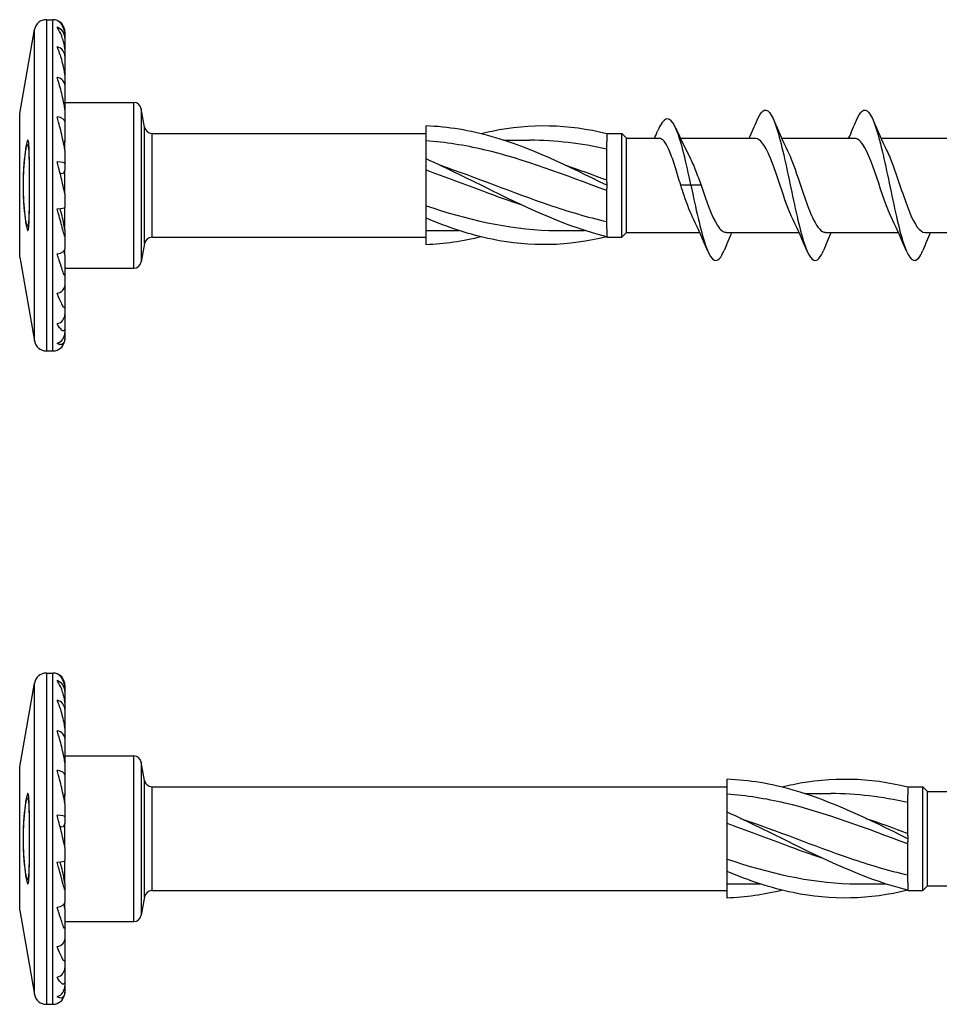
# Model space of a CAD drawing. Units: millimetres. Extents: x 617 to 1380, y 248 to 2690.
# Drawn here: x 780 to 841, y 856 to 921 of the extents above; entities that cross this region are included whole.
import ezdxf

# ---------------------------------------------------------------- set-up
doc = ezdxf.new("R2010")
doc.units = ezdxf.units.MM
doc.layers.add('SuP-Sichtbare-Kanten', color=7, linetype='Continuous', lineweight=25)
doc.layers.add('SuP-Sichtbare-tangentiale-Kanten', color=7, linetype='Continuous', lineweight=25)

msp = doc.modelspace()

# ---------------------------------------------------------------- linework, layer by layer
at = {"layer": 'SuP-Sichtbare-Kanten'}
for p, q in [((781.296, 921.123), (781.724, 921.123)), ((779.524, 914.885), (780.508, 920.462)), ((782.524, 920.323), (782.524, 920.125)), ((782.524, 920.125), (782.524, 919.91)), ((782.524, 919.91), (782.524, 919.157)), ((782.524, 919.157), (782.524, 918.704)), ((782.524, 918.704), (782.524, 917.456)), ((782.524, 917.456), (782.524, 916.803)), ((782.524, 916.803), (782.524, 915.162)), ((782.524, 915.623), (787.105, 915.623)), ((779.524, 905.362), (779.524, 914.885)), ((782.524, 915.162), (782.524, 914.361)), ((787.813, 913.987), (787.597, 915.21)), ((782.524, 914.361), (782.524, 913.072)), ((788.305, 913.573), (806.524, 913.573)), ((806.524, 913.55), (806.524, 914.066)), ((806.524, 911.88), (806.524, 913.55)), ((818.524, 913.544), (818.524, 913.573)), ((818.524, 913.573), (819.524, 913.573)), ((818.524, 913.544), (818.524, 913.015)), ((819.524, 906.673), (819.524, 913.573)), ((819.849, 913.248), (819.524, 913.573)), ((782.524, 913.072), (782.474, 912.776)), ((782.524, 912.459), (782.524, 913.072)), ((811.661, 913.123), (813.418, 913.123)), ((818.524, 910.307), (818.524, 913.015)), ((819.849, 906.998), (819.849, 913.248)), ((819.849, 913.248), (822.011, 913.248)), ((823.422, 913.248), (828.392, 913.248)), ((830.148, 913.248), (834.992, 913.248)), ((836.748, 913.248), (841.592, 913.248)), ((780.049, 912.823), (780.136, 912.823)), ((782.524, 912.459), (782.524, 911.575)), ((782.524, 911.575), (782.524, 911.134)), ((806.524, 911.491), (806.524, 911.88)), ((782.524, 911.134), (782.417, 910.916)), ((782.524, 909.567), (782.524, 911.134)), ((806.524, 908.37), (806.524, 911.491)), ((818.524, 910.307), (818.524, 910.123)), ((818.524, 910.123), (818.524, 909.94)), ((818.524, 907.232), (818.524, 909.94)), ((824.124, 910.123), (823.442, 910.123)), ((824.807, 910.123), (824.124, 910.123)), ((782.524, 909.567), (782.524, 908.672)), ((782.524, 907.174), (782.524, 908.672)), ((806.524, 907.938), (806.524, 908.37)), ((782.524, 907.174), (782.417, 907.809)), ((806.524, 906.673), (806.524, 907.938)), ((780.049, 907.423), (780.136, 907.423)), ((782.524, 907.174), (782.524, 906.72)), ((806.964, 907.123), (808.722, 907.123)), ((815.297, 907.123), (817.055, 907.123)), ((818.524, 907.232), (818.524, 906.703)), ((819.849, 906.998), (819.524, 906.673)), ((819.849, 906.998), (824.701, 906.998)), ((826.457, 906.998), (831.301, 906.998)), ((833.057, 906.998), (837.901, 906.998)), ((839.657, 906.998), (844.501, 906.998)), ((782.524, 906.72), (782.524, 905.886)), ((788.305, 906.673), (806.524, 906.673)), ((806.524, 906.181), (806.524, 906.673)), ((818.524, 906.673), (818.524, 906.703)), ((818.524, 906.673), (819.524, 906.673)), ((782.524, 905.475), (782.49, 905.79)), ((782.524, 905.475), (782.524, 905.886)), ((787.813, 906.26), (787.597, 905.037)), ((779.524, 905.362), (780.508, 899.785)), ((782.524, 905.475), (782.524, 904.149)), ((782.524, 904.623), (787.105, 904.623)), ((782.524, 904.149), (782.524, 903.444)), ((782.524, 903.444), (782.524, 902.062)), ((782.524, 902.062), (782.524, 901.543)), ((782.524, 901.543), (782.524, 900.628)), ((782.524, 900.628), (782.524, 900.337)), ((782.524, 900.337), (782.524, 899.963)), ((782.524, 899.963), (782.524, 899.923)), ((781.296, 899.123), (781.724, 899.123)), ((781.296, 877.731), (781.724, 877.731)), ((779.524, 871.493), (780.508, 877.07)), ((782.524, 876.931), (782.524, 876.733)), ((782.524, 876.733), (782.524, 876.518)), ((782.524, 876.518), (782.524, 875.764)), ((782.524, 875.764), (782.524, 875.312)), ((782.524, 875.312), (782.524, 874.064)), ((782.524, 874.064), (782.524, 873.411)), ((782.524, 873.411), (782.524, 871.769)), ((782.524, 872.231), (787.105, 872.231)), ((782.524, 871.769), (782.524, 870.968)), ((787.813, 870.594), (787.597, 871.818)), ((779.524, 861.969), (779.524, 871.493)), ((782.524, 870.968), (782.524, 869.68)), ((826.524, 870.158), (826.524, 870.673)), ((788.305, 870.181), (826.524, 870.181)), ((826.524, 868.487), (826.524, 870.158)), ((831.661, 869.731), (833.418, 869.731)), ((838.524, 870.152), (838.524, 870.181)), ((838.524, 870.181), (839.524, 870.181)), ((838.524, 870.152), (838.524, 869.623)), ((839.524, 863.281), (839.524, 870.181)), ((839.849, 869.856), (839.524, 870.181)), ((839.849, 863.606), (839.849, 869.856)), ((839.849, 869.856), (842.011, 869.856)), ((780.049, 869.431), (780.136, 869.431)), ((782.524, 869.68), (782.474, 869.383)), ((782.524, 869.067), (782.524, 869.68)), ((782.524, 869.067), (782.524, 868.183)), ((838.524, 866.915), (838.524, 869.623)), ((826.524, 868.098), (826.524, 868.487)), ((782.524, 868.183), (782.524, 867.741)), ((826.524, 864.978), (826.524, 868.098)), ((782.524, 867.741), (782.417, 867.524)), ((782.524, 866.175), (782.524, 867.741)), ((838.524, 866.915), (838.524, 866.731)), ((838.524, 866.731), (838.524, 866.547)), ((838.524, 863.839), (838.524, 866.547)), ((782.524, 866.175), (782.524, 865.279)), ((782.524, 863.782), (782.524, 865.279)), ((826.524, 864.545), (826.524, 864.978)), ((826.524, 863.281), (826.524, 864.545)), ((780.049, 864.031), (780.136, 864.031)), ((782.524, 863.782), (782.417, 864.416)), ((838.524, 863.839), (838.524, 863.31)), ((782.524, 863.782), (782.524, 863.328)), ((782.524, 863.328), (782.524, 862.494)), ((788.305, 863.281), (826.524, 863.281)), ((826.524, 862.789), (826.524, 863.281)), ((826.964, 863.731), (828.722, 863.731)), ((835.297, 863.731), (837.055, 863.731)), ((838.524, 863.281), (838.524, 863.31)), ((838.524, 863.281), (839.524, 863.281)), ((839.849, 863.606), (839.524, 863.281)), ((839.849, 863.606), (844.701, 863.606)), ((787.813, 862.868), (787.597, 861.644)), ((779.524, 861.969), (780.508, 856.392)), ((782.524, 862.082), (782.49, 862.398)), ((782.524, 862.082), (782.524, 862.494)), ((782.524, 862.082), (782.524, 860.757)), ((782.524, 861.231), (787.105, 861.231)), ((782.524, 860.757), (782.524, 860.051)), ((782.524, 860.051), (782.524, 858.67)), ((782.524, 858.67), (782.524, 858.15)), ((782.524, 858.15), (782.524, 857.236)), ((782.524, 857.236), (782.524, 856.944)), ((782.524, 856.944), (782.524, 856.571)), ((782.524, 856.571), (782.524, 856.531)), ((781.296, 855.731), (781.724, 855.731))]:
    msp.add_line(p, q, dxfattribs=at)
for centre, radius, start, end in [((781.296, 920.323), 0.8, 90, 170), ((781.724, 920.323), 0.8, 67.97569, 90), ((781.724, 920.323), 0.8, 0, 67.97569), ((787.105, 915.123), 0.5, 10, 90), ((788.305, 914.073), 0.5, 190, 270), ((788.305, 906.173), 0.5, 90, 170), ((787.105, 905.123), 0.5, 270, 350), ((781.724, 899.923), 0.8, 292.02431, 0), ((781.296, 899.923), 0.8, 190, 270), ((781.724, 899.923), 0.8, 270, 292.02431), ((781.296, 876.931), 0.8, 90, 170), ((781.724, 876.931), 0.8, 67.97569, 90), ((781.724, 876.931), 0.8, 0, 67.97569), ((787.105, 871.731), 0.5, 10, 90), ((788.305, 870.681), 0.5, 190, 270), ((788.305, 862.781), 0.5, 90, 170), ((787.105, 861.731), 0.5, 270, 350), ((781.296, 856.531), 0.8, 190, 270), ((781.724, 856.531), 0.8, 292.02431, 0), ((781.724, 856.531), 0.8, 270, 292.02431)]:
    msp.add_arc(centre, radius, start, end, dxfattribs=at)
for centre, major_axis, ratio, start_param, end_param in [((781.724, 919.91), (0.8, 0), 0.959493, 0, 1.1864), ((781.724, 918.704), (0.8, 0), 0.841254, 0, 1.1864), ((781.724, 916.803), (0.8, 0), 0.654861, 0, 1.1864), ((781.724, 914.361), (0.8, 0), 0.415415, 0, 1.1864), ((781.724, 911.575), (0.8, 0), 0.142315, 0, 1.1864), ((783.305, 911.088), (1.5, 0), 0.142315, 3.890059, 4.07859), ((781.724, 908.672), (0.8, 0), 0.142315, 5.096786, 6.283185), ((781.724, 905.886), (0.8, 0), 0.415415, 5.096786, 6.283185), ((781.724, 903.444), (0.8, 0), 0.654861, 5.096786, 6.283185), ((781.724, 901.543), (0.8, 0), 0.841254, 5.096786, 6.283185), ((781.724, 900.337), (0.8, 0), 0.959493, 5.096786, 6.283185), ((781.724, 876.518), (0.8, 0), 0.959493, 0, 1.1864), ((781.724, 875.312), (0.8, 0), 0.841254, 0, 1.1864), ((781.724, 873.411), (0.8, 0), 0.654861, 0, 1.1864), ((781.724, 870.968), (0.8, 0), 0.415415, 0, 1.1864), ((781.724, 868.183), (0.8, 0), 0.142315, 0, 1.1864), ((783.305, 867.696), (1.5, 0), 0.142315, 3.890059, 4.07859), ((781.724, 865.279), (0.8, 0), 0.142315, 5.096786, 6.283185), ((781.724, 862.494), (0.8, 0), 0.415415, 5.096786, 6.283185), ((781.724, 860.051), (0.8, 0), 0.654861, 5.096786, 6.283185), ((781.724, 858.15), (0.8, 0), 0.841254, 5.096786, 6.283185), ((781.724, 856.944), (0.8, 0), 0.959493, 5.096786, 6.283185)]:
    msp.add_ellipse(centre, major_axis=major_axis, ratio=ratio, start_param=start_param, end_param=end_param, dxfattribs=at)
for points, knots in [([(782.524, 920.125), (782.524, 920.155), (782.522, 920.191), (782.515, 920.26), (782.508, 920.305), (782.47, 920.487), (782.422, 920.604), (782.301, 920.843), (782.2, 920.957), (782.085, 921.036), (782.055, 921.053), (782.024, 921.065)], [1.0163339, 1.0163339, 1.0163339, 1.0163339, 1.0253397, 1.0253397, 1.0389106, 1.0389106, 1.0970831, 1.0970831, 1.204883, 1.204883, 1.2407426, 1.2407426, 1.2407426, 1.2407426]), ([(782.524, 919.157), (782.524, 919.186), (782.522, 919.222), (782.515, 919.296), (782.508, 919.348), (782.47, 919.565), (782.422, 919.732), (782.301, 920.098), (782.2, 920.321), (782.085, 920.525), (782.055, 920.575), (782.024, 920.622)], [1.0163339, 1.0163339, 1.0163339, 1.0163339, 1.0253397, 1.0253397, 1.0389106, 1.0389106, 1.0970831, 1.0970831, 1.204883, 1.204883, 1.2407426, 1.2407426, 1.2407426, 1.2407426]), ([(782.524, 917.456), (782.524, 917.482), (782.522, 917.515), (782.515, 917.589), (782.508, 917.643), (782.47, 917.877), (782.422, 918.081), (782.301, 918.544), (782.2, 918.858), (782.085, 919.172), (782.055, 919.251), (782.024, 919.328)], [1.0163339, 1.0163339, 1.0163339, 1.0163339, 1.0253397, 1.0253397, 1.0389106, 1.0389106, 1.0970831, 1.0970831, 1.204883, 1.204883, 1.2407426, 1.2407426, 1.2407426, 1.2407426]), ([(782.524, 915.162), (782.524, 915.182), (782.522, 915.211), (782.515, 915.277), (782.508, 915.329), (782.47, 915.562), (782.422, 915.786), (782.301, 916.308), (782.2, 916.688), (782.085, 917.086), (782.055, 917.187), (782.024, 917.289)], [1.0163339, 1.0163339, 1.0163339, 1.0163339, 1.0253397, 1.0253397, 1.0389106, 1.0389106, 1.0970831, 1.0970831, 1.204883, 1.204883, 1.2407426, 1.2407426, 1.2407426, 1.2407426]), ([(828.524, 914.448), (828.639, 914.723), (828.754, 914.922), (828.869, 915.028), (829.184, 915.32), (829.5, 914.904), (829.815, 913.931), (830.13, 912.96), (830.445, 911.453), (830.76, 909.954), (831.075, 908.457), (831.389, 907), (831.704, 906.108), (832.018, 905.216), (832.333, 904.907), (832.647, 905.291), (832.74, 905.404), (832.832, 905.576), (832.924, 905.798)], [4.188901, 4.188901, 4.188901, 4.188901, 4.516954, 4.516954, 4.516954, 5.417416, 5.417416, 5.417416, 6.316993, 6.316993, 6.316993, 7.215725, 7.215725, 7.215725, 8.11365, 8.11365, 8.11365, 8.37747, 8.37747, 8.37747, 8.37747]), ([(835.124, 914.448), (835.241, 914.727), (835.358, 914.929), (835.475, 915.034), (835.788, 915.315), (836.102, 914.898), (836.415, 913.931), (836.728, 912.965), (837.041, 911.47), (837.355, 909.98), (837.672, 908.467), (837.99, 906.992), (838.308, 906.096), (838.625, 905.202), (838.942, 904.902), (839.259, 905.306), (839.348, 905.419), (839.436, 905.585), (839.524, 905.797)], [10.472086, 10.472086, 10.472086, 10.472086, 10.805637, 10.805637, 10.805637, 11.700707, 11.700707, 11.700707, 12.595157, 12.595157, 12.595157, 13.50293, 13.50293, 13.50293, 14.408409, 14.408409, 14.408409, 14.660655, 14.660655, 14.660655, 14.660655]), ([(782.524, 912.459), (782.524, 912.472), (782.522, 912.494), (782.515, 912.548), (782.508, 912.593), (782.47, 912.806), (782.422, 913.032), (782.301, 913.571), (782.2, 913.986), (782.085, 914.435), (782.055, 914.551), (782.024, 914.669)], [1.0163339, 1.0163339, 1.0163339, 1.0163339, 1.0253397, 1.0253397, 1.0389106, 1.0389106, 1.0970831, 1.0970831, 1.204883, 1.204883, 1.2407426, 1.2407426, 1.2407426, 1.2407426]), ([(818.524, 913.544), (815.986, 914.174), (813.448, 914.237), (810.909, 913.708), (810.67, 913.658), (810.43, 913.604), (810.191, 913.544)], [0, 0, 0, 0, 0.956931, 0.956931, 0.956931, 1.047198, 1.047198, 1.047198, 1.047198]), ([(824.124, 910.123), (823.807, 911.634), (823.49, 913.012), (823.172, 913.788), (822.853, 914.567), (822.534, 914.73), (822.215, 914.298), (822.113, 914.16), (822.011, 913.963), (821.909, 913.721)], [0, 0, 0, 0, 0.906576, 0.906576, 0.906576, 1.817464, 1.817464, 1.817464, 2.109019, 2.109019, 2.109019, 2.109019]), ([(818.524, 910.123), (815.986, 911.383), (813.448, 912.627), (810.909, 913.352), (809.448, 913.77), (807.986, 914.02), (806.524, 914.066)], [0, 0, 0, 0, 0.956931, 0.956931, 0.956931, 1.507964, 1.507964, 1.507964, 1.507964]), ([(780.033, 913.082), (780.046, 913.111), (780.061, 913.128), (780.086, 913.117), (780.097, 913.091), (780.121, 912.991), (780.131, 912.891), (780.147, 912.663), (780.152, 912.535), (780.178, 911.745), (780.175, 910.863), (780.175, 909.383), (780.178, 908.502), (780.152, 907.712), (780.147, 907.584), (780.131, 907.356), (780.121, 907.256), (780.097, 907.156), (780.086, 907.13), (780.061, 907.119), (780.046, 907.136), (780.006, 907.225), (779.979, 907.337), (779.929, 907.6), (779.906, 907.751), (779.802, 908.547), (779.752, 909.403), (779.752, 910.844), (779.802, 911.7), (779.906, 912.496), (779.929, 912.647), (779.979, 912.91), (780.006, 913.022), (780.033, 913.082)], [0, 0, 0, 0, 0.023, 0.023, 0.046001, 0.046001, 0.086171, 0.086171, 0.126342, 0.126342, 0.348353, 0.348353, 0.570363, 0.570363, 0.610534, 0.610534, 0.650704, 0.650704, 0.673705, 0.673705, 0.696705, 0.696705, 0.744028, 0.744028, 0.791351, 0.791351, 1.007374, 1.007374, 1.223397, 1.223397, 1.27072, 1.27072, 1.318042, 1.318042, 1.318042, 1.318042]), ([(818.524, 909.77), (815.805, 910.788), (813.086, 911.855), (810.367, 912.486), (809.086, 912.784), (807.805, 912.988), (806.524, 913.074)], [0, 0, 0, 0, 1.02506, 1.02506, 1.02506, 1.507964, 1.507964, 1.507964, 1.507964]), ([(823.442, 910.123), (823.318, 910.547), (823.196, 910.967), (822.949, 911.746), (822.826, 912.098), (822.579, 912.682), (822.457, 912.908), (822.225, 913.183), (822.118, 913.248), (822.011, 913.248)], [0, 0, 0, 0, 0.1324923, 0.1324923, 0.2649845, 0.2649845, 0.3974768, 0.3974768, 0.5131022, 0.5131022, 0.5131022, 0.5131022]), ([(830.909, 907.83), (830.621, 908.415), (830.333, 909.258), (830.045, 910.115), (829.689, 911.173), (829.333, 912.215), (828.978, 912.775), (828.782, 913.082), (828.587, 913.239), (828.392, 913.24)], [-7.108321, -7.108321, -7.108321, -7.108321, -6.285833, -6.285833, -6.285833, -5.269918, -5.269918, -5.269918, -4.712389, -4.712389, -4.712389, -4.712389]), ([(837.509, 907.828), (837.161, 908.53), (836.814, 909.623), (836.467, 910.642), (836.111, 911.686), (835.756, 912.615), (835.4, 913.016), (835.264, 913.169), (835.128, 913.243), (834.992, 913.241)], [-13.391506, -13.391506, -13.391506, -13.391506, -12.39953, -12.39953, -12.39953, -11.38405, -11.38405, -11.38405, -10.995574, -10.995574, -10.995574, -10.995574]), ([(780.019, 912.792), (780.007, 912.767), (779.995, 912.73), (779.971, 912.639), (779.959, 912.585), (779.926, 912.41), (779.905, 912.273), (779.812, 911.554), (779.769, 910.777), (779.769, 909.47), (779.812, 908.693), (779.905, 907.973), (779.926, 907.837), (779.959, 907.662), (779.971, 907.608), (779.995, 907.517), (780.007, 907.48), (780.032, 907.431), (780.044, 907.419), (780.067, 907.432), (780.078, 907.458), (780.1, 907.551), (780.11, 907.642), (780.126, 907.849), (780.131, 907.965), (780.157, 908.673), (780.157, 909.461), (780.157, 910.786), (780.157, 911.574), (780.131, 912.282), (780.126, 912.398), (780.11, 912.605), (780.1, 912.696), (780.078, 912.789), (780.067, 912.815), (780.044, 912.828), (780.032, 912.816), (780.019, 912.792)], [0, 0, 0, 0, 0.021509, 0.021509, 0.043018, 0.043018, 0.086036, 0.086036, 0.282154, 0.282154, 0.478272, 0.478272, 0.52129, 0.52129, 0.542798, 0.542798, 0.564307, 0.564307, 0.585178, 0.585178, 0.606048, 0.606048, 0.642462, 0.642462, 0.678877, 0.678877, 0.877583, 0.877583, 1.076288, 1.076288, 1.112703, 1.112703, 1.149117, 1.149117, 1.169987, 1.169987, 1.190858, 1.190858, 1.190858, 1.190858]), ([(823.899, 912.283), (823.947, 912.192), (823.995, 912.095), (824.171, 911.725), (824.298, 911.426), (824.553, 910.791), (824.679, 910.458), (824.807, 910.123)], [0.7982584, 0.7982584, 0.7982584, 0.7982584, 0.8389755, 0.8389755, 0.9464594, 0.9464594, 1.0539433, 1.0539433, 1.0539433, 1.0539433]), ([(830.54, 912.414), (830.762, 911.964), (830.984, 911.366), (831.206, 910.718), (831.56, 909.684), (831.914, 908.558), (832.268, 907.839), (832.531, 907.305), (832.794, 907.009), (833.057, 907.003)], [5.45805, 5.45805, 5.45805, 5.45805, 6.091852, 6.091852, 6.091852, 7.103012, 7.103012, 7.103012, 7.853982, 7.853982, 7.853982, 7.853982]), ([(837.14, 912.413), (837.289, 912.114), (837.437, 911.749), (837.586, 911.342), (837.944, 910.361), (838.302, 909.168), (838.66, 908.302), (838.992, 907.499), (839.325, 907.003), (839.657, 906.999)], [11.741235, 11.741235, 11.741235, 11.741235, 12.165848, 12.165848, 12.165848, 13.188489, 13.188489, 13.188489, 14.137167, 14.137167, 14.137167, 14.137167]), ([(782.524, 909.567), (782.524, 909.572), (782.522, 909.585), (782.515, 909.622), (782.508, 909.658), (782.47, 909.832), (782.422, 910.042), (782.301, 910.555), (782.2, 910.971), (782.085, 911.435), (782.055, 911.557), (782.024, 911.681)], [1.0163339, 1.0163339, 1.0163339, 1.0163339, 1.0253397, 1.0253397, 1.0389106, 1.0389106, 1.0970831, 1.0970831, 1.204883, 1.204883, 1.2407426, 1.2407426, 1.2407426, 1.2407426]), ([(818.524, 906.703), (815.986, 907.333), (813.448, 908.513), (810.909, 909.767), (809.448, 910.49), (807.986, 911.23), (806.524, 911.88)], [0, 0, 0, 0, 0.956931, 0.956931, 0.956931, 1.507964, 1.507964, 1.507964, 1.507964]), ([(812.969, 908.776), (812.102, 909.067), (811.234, 909.38), (810.367, 909.704), (809.086, 910.182), (807.805, 910.677), (806.524, 911.132)], [0.6981317, 0.6981317, 0.6981317, 0.6981317, 1.0250602, 1.0250602, 1.0250602, 1.5079645, 1.5079645, 1.5079645, 1.5079645]), ([(807.413, 911.474), (809.836, 910.658), (812.259, 909.653), (814.682, 908.829), (815.962, 908.393), (817.243, 908.009), (818.524, 907.72)], [-1.396263, -1.396263, -1.396263, -1.396263, -0.482904, -0.482904, -0.482904, 0, 0, 0, 0]), ([(824.309, 907.833), (824.096, 908.265), (823.882, 908.833), (823.669, 909.452), (823.594, 909.672), (823.518, 909.898), (823.442, 910.123)], [-0.8251355, -0.8251355, -0.8251355, -0.8251355, -0.2165337, -0.2165337, -0.2165337, 0, 0, 0, 0]), ([(824.124, 910.123), (824.441, 908.614), (824.758, 907.121), (825.076, 906.19), (825.392, 905.259), (825.709, 904.909), (826.026, 905.266), (826.125, 905.378), (826.225, 905.559), (826.324, 905.798)], [0, 0, 0, 0, 0.905478, 0.905478, 0.905478, 1.809871, 1.809871, 1.809871, 2.094284, 2.094284, 2.094284, 2.094284]), ([(824.807, 910.123), (825.163, 909.062), (825.52, 908.02), (825.877, 907.463), (826.07, 907.161), (826.263, 907.008), (826.457, 907.007)], [0, 0, 0, 0, 1.018556, 1.018556, 1.018556, 1.570796, 1.570796, 1.570796, 1.570796]), ([(782.524, 906.72), (782.524, 906.716), (782.522, 906.719), (782.515, 906.737), (782.508, 906.76), (782.47, 906.882), (782.422, 907.059), (782.301, 907.504), (782.2, 907.887), (782.085, 908.329), (782.055, 908.446), (782.024, 908.566)], [1.0163339, 1.0163339, 1.0163339, 1.0163339, 1.0253397, 1.0253397, 1.0389106, 1.0389106, 1.0970831, 1.0970831, 1.204883, 1.204883, 1.2407426, 1.2407426, 1.2407426, 1.2407426]), ([(782.417, 907.809), (782.363, 908.007), (782.31, 908.205), (782.242, 908.456), (782.226, 908.518), (782.209, 908.581)], [0.65335836, 0.65335836, 0.65335836, 0.65335836, 0.72139052, 0.72139052, 0.74304793, 0.74304793, 0.74304793, 0.74304793]), ([(806.524, 908.769), (809.243, 907.854), (811.962, 907.212), (814.682, 907.132), (814.887, 907.126), (815.092, 907.124), (815.297, 907.124)], [-1.507964, -1.507964, -1.507964, -1.507964, -0.482904, -0.482904, -0.482904, -0.405534, -0.405534, -0.405534, -0.405534]), ([(818.524, 906.703), (815.986, 906.073), (813.448, 906.009), (810.909, 906.539), (809.448, 906.843), (807.986, 907.333), (806.524, 907.938)], [0, 0, 0, 0, 0.956931, 0.956931, 0.956931, 1.507964, 1.507964, 1.507964, 1.507964]), ([(782.524, 904.149), (782.524, 904.137), (782.522, 904.13), (782.515, 904.126), (782.508, 904.134), (782.47, 904.195), (782.422, 904.324), (782.301, 904.665), (782.2, 904.985), (782.085, 905.369), (782.055, 905.471), (782.024, 905.578)], [1.0163339, 1.0163339, 1.0163339, 1.0163339, 1.0253397, 1.0253397, 1.0389106, 1.0389106, 1.0970831, 1.0970831, 1.204883, 1.204883, 1.2407426, 1.2407426, 1.2407426, 1.2407426]), ([(782.524, 902.062), (782.524, 902.042), (782.522, 902.026), (782.515, 902.001), (782.508, 901.994), (782.47, 901.988), (782.422, 902.059), (782.301, 902.268), (782.2, 902.499), (782.085, 902.793), (782.055, 902.873), (782.024, 902.958)], [1.0163339, 1.0163339, 1.0163339, 1.0163339, 1.0253397, 1.0253397, 1.0389106, 1.0389106, 1.0970831, 1.0970831, 1.204883, 1.204883, 1.2407426, 1.2407426, 1.2407426, 1.2407426]), ([(782.524, 900.628), (782.524, 900.603), (782.522, 900.578), (782.515, 900.534), (782.508, 900.512), (782.47, 900.44), (782.422, 900.447), (782.301, 900.508), (782.2, 900.63), (782.085, 900.812), (782.055, 900.863), (782.024, 900.919)], [1.0163339, 1.0163339, 1.0163339, 1.0163339, 1.0253397, 1.0253397, 1.0389106, 1.0389106, 1.0970831, 1.0970831, 1.204883, 1.204883, 1.2407426, 1.2407426, 1.2407426, 1.2407426]), ([(782.524, 899.963), (782.524, 899.934), (782.522, 899.903), (782.515, 899.844), (782.508, 899.809), (782.47, 899.677), (782.422, 899.62), (782.301, 899.527), (782.2, 899.531), (782.085, 899.584), (782.055, 899.602), (782.024, 899.625)], [1.0163339, 1.0163339, 1.0163339, 1.0163339, 1.0253397, 1.0253397, 1.0389106, 1.0389106, 1.0970831, 1.0970831, 1.204883, 1.204883, 1.2407426, 1.2407426, 1.2407426, 1.2407426]), ([(782.524, 876.733), (782.524, 876.763), (782.522, 876.798), (782.515, 876.868), (782.508, 876.913), (782.47, 877.095), (782.422, 877.212), (782.301, 877.451), (782.2, 877.565), (782.085, 877.644), (782.055, 877.66), (782.024, 877.673)], [1.0163339, 1.0163339, 1.0163339, 1.0163339, 1.0253397, 1.0253397, 1.0389106, 1.0389106, 1.0970831, 1.0970831, 1.204883, 1.204883, 1.2407426, 1.2407426, 1.2407426, 1.2407426]), ([(782.524, 875.764), (782.524, 875.793), (782.522, 875.829), (782.515, 875.904), (782.508, 875.955), (782.47, 876.172), (782.422, 876.34), (782.301, 876.705), (782.2, 876.928), (782.085, 877.133), (782.055, 877.183), (782.024, 877.229)], [1.0163339, 1.0163339, 1.0163339, 1.0163339, 1.0253397, 1.0253397, 1.0389106, 1.0389106, 1.0970831, 1.0970831, 1.204883, 1.204883, 1.2407426, 1.2407426, 1.2407426, 1.2407426]), ([(782.524, 874.064), (782.524, 874.089), (782.522, 874.123), (782.515, 874.197), (782.508, 874.25), (782.47, 874.485), (782.422, 874.689), (782.301, 875.152), (782.2, 875.466), (782.085, 875.78), (782.055, 875.859), (782.024, 875.936)], [1.0163339, 1.0163339, 1.0163339, 1.0163339, 1.0253397, 1.0253397, 1.0389106, 1.0389106, 1.0970831, 1.0970831, 1.204883, 1.204883, 1.2407426, 1.2407426, 1.2407426, 1.2407426]), ([(782.524, 871.769), (782.524, 871.789), (782.522, 871.818), (782.515, 871.885), (782.508, 871.937), (782.47, 872.169), (782.422, 872.393), (782.301, 872.916), (782.2, 873.295), (782.085, 873.693), (782.055, 873.795), (782.024, 873.896)], [1.0163339, 1.0163339, 1.0163339, 1.0163339, 1.0253397, 1.0253397, 1.0389106, 1.0389106, 1.0970831, 1.0970831, 1.204883, 1.204883, 1.2407426, 1.2407426, 1.2407426, 1.2407426]), ([(782.524, 869.067), (782.524, 869.079), (782.522, 869.101), (782.515, 869.155), (782.508, 869.201), (782.47, 869.413), (782.422, 869.639), (782.301, 870.179), (782.2, 870.593), (782.085, 871.043), (782.055, 871.159), (782.024, 871.276)], [1.0163339, 1.0163339, 1.0163339, 1.0163339, 1.0253397, 1.0253397, 1.0389106, 1.0389106, 1.0970831, 1.0970831, 1.204883, 1.204883, 1.2407426, 1.2407426, 1.2407426, 1.2407426]), ([(838.524, 866.731), (835.986, 867.991), (833.448, 869.234), (830.909, 869.96), (829.448, 870.378), (827.986, 870.628), (826.524, 870.673)], [0, 0, 0, 0, 0.956931, 0.956931, 0.956931, 1.507964, 1.507964, 1.507964, 1.507964]), ([(838.524, 870.152), (835.986, 870.782), (833.448, 870.845), (830.909, 870.316), (830.67, 870.266), (830.43, 870.211), (830.191, 870.152)], [0, 0, 0, 0, 0.956931, 0.956931, 0.956931, 1.047198, 1.047198, 1.047198, 1.047198]), ([(780.033, 869.69), (780.046, 869.719), (780.061, 869.735), (780.086, 869.725), (780.097, 869.699), (780.121, 869.598), (780.131, 869.498), (780.147, 869.27), (780.152, 869.142), (780.178, 868.352), (780.175, 867.471), (780.175, 865.991), (780.178, 865.11), (780.152, 864.32), (780.147, 864.192), (780.131, 863.964), (780.121, 863.864), (780.097, 863.763), (780.086, 863.737), (780.061, 863.727), (780.046, 863.743), (780.006, 863.833), (779.979, 863.945), (779.929, 864.207), (779.906, 864.358), (779.802, 865.155), (779.752, 866.011), (779.752, 867.451), (779.802, 868.307), (779.906, 869.104), (779.929, 869.255), (779.979, 869.517), (780.006, 869.63), (780.033, 869.69)], [0, 0, 0, 0, 0.023, 0.023, 0.046001, 0.046001, 0.086171, 0.086171, 0.126342, 0.126342, 0.348353, 0.348353, 0.570363, 0.570363, 0.610534, 0.610534, 0.650704, 0.650704, 0.673705, 0.673705, 0.696705, 0.696705, 0.744028, 0.744028, 0.791351, 0.791351, 1.007374, 1.007374, 1.223397, 1.223397, 1.27072, 1.27072, 1.318042, 1.318042, 1.318042, 1.318042]), ([(780.019, 869.4), (780.007, 869.375), (779.995, 869.337), (779.971, 869.246), (779.959, 869.193), (779.926, 869.017), (779.905, 868.881), (779.812, 868.162), (779.769, 867.385), (779.769, 866.077), (779.812, 865.3), (779.905, 864.581), (779.926, 864.445), (779.959, 864.269), (779.971, 864.216), (779.995, 864.125), (780.007, 864.087), (780.032, 864.038), (780.044, 864.026), (780.067, 864.04), (780.078, 864.065), (780.1, 864.158), (780.11, 864.249), (780.126, 864.456), (780.131, 864.573), (780.157, 865.28), (780.157, 866.069), (780.157, 867.393), (780.157, 868.182), (780.131, 868.89), (780.126, 869.006), (780.11, 869.213), (780.1, 869.304), (780.078, 869.397), (780.067, 869.422), (780.044, 869.436), (780.032, 869.424), (780.019, 869.4)], [0, 0, 0, 0, 0.021509, 0.021509, 0.043018, 0.043018, 0.086036, 0.086036, 0.282154, 0.282154, 0.478272, 0.478272, 0.52129, 0.52129, 0.542798, 0.542798, 0.564307, 0.564307, 0.585178, 0.585178, 0.606048, 0.606048, 0.642462, 0.642462, 0.678877, 0.678877, 0.877583, 0.877583, 1.076288, 1.076288, 1.112703, 1.112703, 1.149117, 1.149117, 1.169987, 1.169987, 1.190858, 1.190858, 1.190858, 1.190858]), ([(838.524, 866.378), (835.805, 867.396), (833.086, 868.462), (830.367, 869.094), (829.086, 869.392), (827.805, 869.595), (826.524, 869.682)], [0, 0, 0, 0, 1.02506, 1.02506, 1.02506, 1.507964, 1.507964, 1.507964, 1.507964]), ([(838.524, 863.31), (835.986, 863.94), (833.448, 865.12), (830.909, 866.375), (829.448, 867.098), (827.986, 867.837), (826.524, 868.487)], [0, 0, 0, 0, 0.956931, 0.956931, 0.956931, 1.507964, 1.507964, 1.507964, 1.507964]), ([(782.524, 866.175), (782.524, 866.179), (782.522, 866.192), (782.515, 866.229), (782.508, 866.265), (782.47, 866.44), (782.422, 866.65), (782.301, 867.163), (782.2, 867.578), (782.085, 868.043), (782.055, 868.164), (782.024, 868.288)], [1.0163339, 1.0163339, 1.0163339, 1.0163339, 1.0253397, 1.0253397, 1.0389106, 1.0389106, 1.0970831, 1.0970831, 1.204883, 1.204883, 1.2407426, 1.2407426, 1.2407426, 1.2407426]), ([(827.413, 868.082), (829.836, 867.266), (832.259, 866.26), (834.682, 865.436), (835.962, 865.001), (837.243, 864.617), (838.524, 864.328)], [-1.396263, -1.396263, -1.396263, -1.396263, -0.482904, -0.482904, -0.482904, 0, 0, 0, 0]), ([(832.969, 865.384), (832.102, 865.674), (831.234, 865.988), (830.367, 866.312), (829.086, 866.79), (827.805, 867.284), (826.524, 867.739)], [0.6981317, 0.6981317, 0.6981317, 0.6981317, 1.0250602, 1.0250602, 1.0250602, 1.5079645, 1.5079645, 1.5079645, 1.5079645]), ([(782.524, 863.328), (782.524, 863.324), (782.522, 863.327), (782.515, 863.344), (782.508, 863.367), (782.47, 863.49), (782.422, 863.666), (782.301, 864.112), (782.2, 864.495), (782.085, 864.937), (782.055, 865.054), (782.024, 865.174)], [1.0163339, 1.0163339, 1.0163339, 1.0163339, 1.0253397, 1.0253397, 1.0389106, 1.0389106, 1.0970831, 1.0970831, 1.204883, 1.204883, 1.2407426, 1.2407426, 1.2407426, 1.2407426]), ([(782.417, 864.416), (782.363, 864.614), (782.31, 864.813), (782.242, 865.063), (782.226, 865.126), (782.209, 865.189)], [0.65335836, 0.65335836, 0.65335836, 0.65335836, 0.72139052, 0.72139052, 0.74304793, 0.74304793, 0.74304793, 0.74304793]), ([(826.524, 865.377), (829.243, 864.462), (831.962, 863.819), (834.682, 863.74), (834.887, 863.734), (835.092, 863.731), (835.297, 863.731)], [-1.507964, -1.507964, -1.507964, -1.507964, -0.482904, -0.482904, -0.482904, -0.405534, -0.405534, -0.405534, -0.405534]), ([(838.524, 863.31), (835.986, 862.68), (833.448, 862.617), (830.909, 863.146), (829.448, 863.451), (827.986, 863.941), (826.524, 864.545)], [0, 0, 0, 0, 0.956931, 0.956931, 0.956931, 1.507964, 1.507964, 1.507964, 1.507964]), ([(782.524, 860.757), (782.524, 860.744), (782.522, 860.737), (782.515, 860.733), (782.508, 860.742), (782.47, 860.803), (782.422, 860.932), (782.301, 861.273), (782.2, 861.592), (782.085, 861.976), (782.055, 862.079), (782.024, 862.186)], [1.0163339, 1.0163339, 1.0163339, 1.0163339, 1.0253397, 1.0253397, 1.0389106, 1.0389106, 1.0970831, 1.0970831, 1.204883, 1.204883, 1.2407426, 1.2407426, 1.2407426, 1.2407426]), ([(782.524, 858.67), (782.524, 858.65), (782.522, 858.633), (782.515, 858.608), (782.508, 858.602), (782.47, 858.596), (782.422, 858.667), (782.301, 858.876), (782.2, 859.106), (782.085, 859.401), (782.055, 859.481), (782.024, 859.566)], [1.0163339, 1.0163339, 1.0163339, 1.0163339, 1.0253397, 1.0253397, 1.0389106, 1.0389106, 1.0970831, 1.0970831, 1.204883, 1.204883, 1.2407426, 1.2407426, 1.2407426, 1.2407426]), ([(782.524, 857.236), (782.524, 857.21), (782.522, 857.185), (782.515, 857.142), (782.508, 857.12), (782.47, 857.048), (782.422, 857.055), (782.301, 857.115), (782.2, 857.238), (782.085, 857.419), (782.055, 857.47), (782.024, 857.526)], [1.0163339, 1.0163339, 1.0163339, 1.0163339, 1.0253397, 1.0253397, 1.0389106, 1.0389106, 1.0970831, 1.0970831, 1.204883, 1.204883, 1.2407426, 1.2407426, 1.2407426, 1.2407426]), ([(782.524, 856.571), (782.524, 856.542), (782.522, 856.511), (782.515, 856.452), (782.508, 856.417), (782.47, 856.284), (782.422, 856.227), (782.301, 856.134), (782.2, 856.139), (782.085, 856.192), (782.055, 856.21), (782.024, 856.233)], [1.0163339, 1.0163339, 1.0163339, 1.0163339, 1.0253397, 1.0253397, 1.0389106, 1.0389106, 1.0970831, 1.0970831, 1.204883, 1.204883, 1.2407426, 1.2407426, 1.2407426, 1.2407426])]:
    msp.add_open_spline(points, degree=3, knots=knots, dxfattribs=at)
for points in [[(828.001, 913.248), (828.181, 913.645), (828.354, 914.049), (828.524, 914.454)], [(829.624, 914.454), (829.915, 913.762), (830.216, 913.073), (830.54, 912.419)], [(834.601, 913.248), (834.781, 913.645), (834.954, 914.049), (835.124, 914.454)], [(836.224, 914.454), (836.515, 913.762), (836.816, 913.073), (837.14, 912.419)], [(821.704, 913.248), (821.773, 913.406), (821.842, 913.565), (821.909, 913.724)], [(823.12, 913.911), (823.367, 913.354), (823.625, 912.803), (823.899, 912.283)], [(818.524, 912.527), (816.822, 912.911), (815.12, 913.113), (813.418, 913.116)], [(815.747, 911.474), (816.673, 911.163), (817.598, 910.823), (818.524, 910.477)], [(825.224, 905.793), (824.934, 906.485), (824.633, 907.174), (824.309, 907.828)], [(831.824, 905.793), (831.534, 906.485), (831.233, 907.174), (830.909, 907.828)], [(838.424, 905.793), (838.134, 906.485), (837.833, 907.174), (837.509, 907.828)], [(806.524, 907.128), (806.671, 907.125), (806.817, 907.124), (806.964, 907.124)], [(826.848, 906.998), (826.668, 906.602), (826.494, 906.198), (826.324, 905.793)], [(833.448, 906.998), (833.268, 906.602), (833.094, 906.198), (832.924, 905.793)], [(840.048, 906.998), (839.868, 906.602), (839.694, 906.198), (839.524, 905.793)], [(810.191, 906.703), (808.969, 906.4), (807.747, 906.219), (806.524, 906.181)], [(838.524, 869.134), (836.822, 869.518), (835.12, 869.72), (833.418, 869.724)], [(835.747, 868.082), (836.673, 867.77), (837.598, 867.431), (838.524, 867.084)], [(826.524, 863.736), (826.671, 863.733), (826.817, 863.731), (826.964, 863.731)], [(830.191, 863.311), (828.969, 863.008), (827.747, 862.827), (826.524, 862.789)]]:
    msp.add_open_spline(points, degree=3, dxfattribs=at)
at = {"layer": 'SuP-Sichtbare-tangentiale-Kanten'}
for p, q in [((781.296, 921.123), (781.296, 899.123)), ((781.724, 899.123), (781.724, 921.123)), ((780.508, 899.785), (780.508, 920.462)), ((787.105, 904.623), (787.105, 915.623)), ((787.597, 915.21), (787.597, 905.037)), ((787.813, 906.26), (787.813, 913.987)), ((788.305, 913.573), (788.305, 906.673)), ((781.296, 877.731), (781.296, 855.731)), ((781.724, 855.731), (781.724, 877.731)), ((780.508, 856.392), (780.508, 877.07)), ((787.105, 861.231), (787.105, 872.231)), ((787.597, 871.818), (787.597, 861.644)), ((787.813, 862.868), (787.813, 870.594)), ((788.305, 870.181), (788.305, 863.281))]:
    msp.add_line(p, q, dxfattribs=at)

doc.saveas('drawing.dxf')
